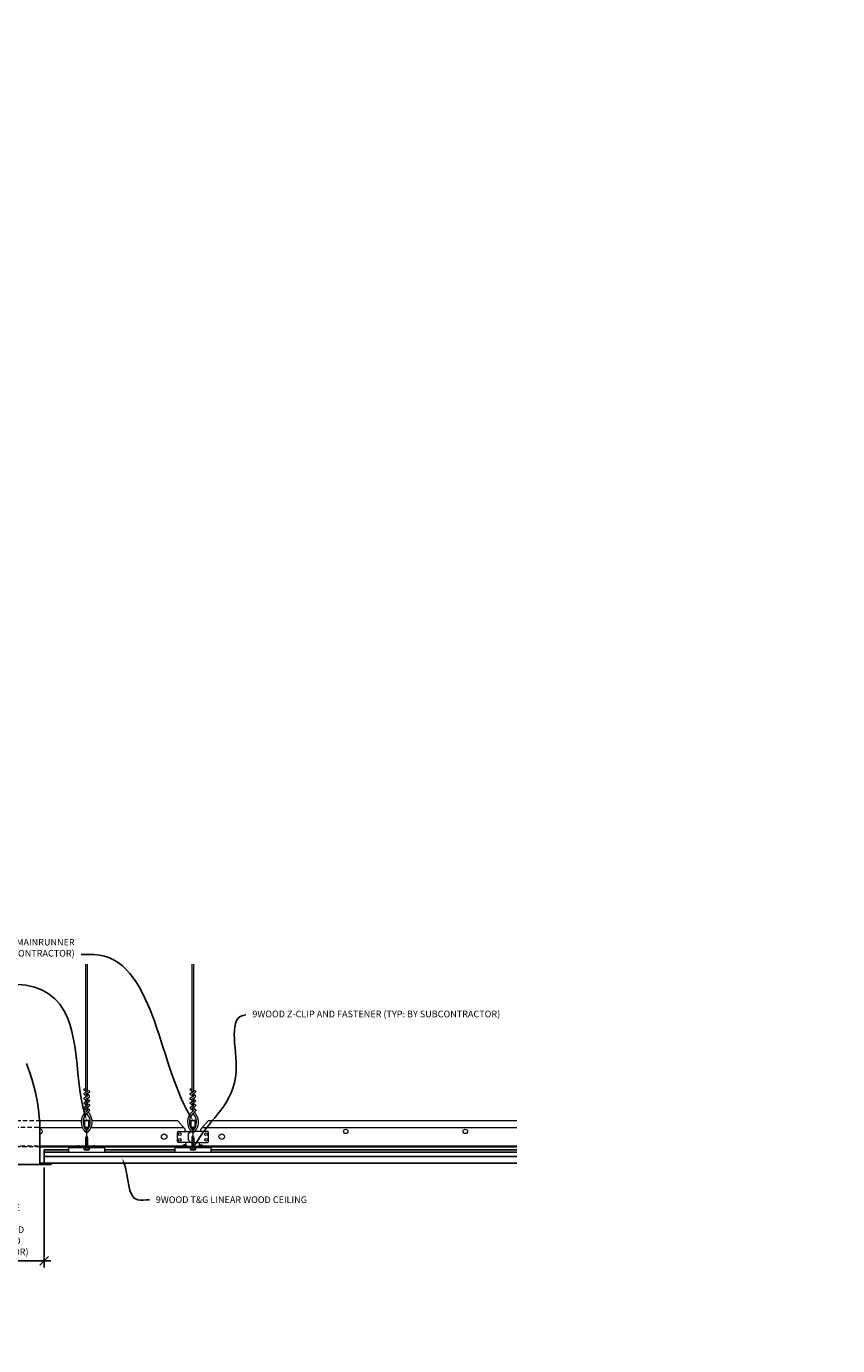
# Model space of a CAD drawing. Units: inches. Extents: x 0 to 3506, y 0 to 1152.
# Drawn here: x 1993 to 2039, y 720 to 794 of the extents above; entities that cross this region are included whole.
import ezdxf
from ezdxf import colors
from ezdxf.entities.mleader import LeaderData, LeaderLine
from ezdxf.enums import TextEntityAlignment as Align
from ezdxf.math import Vec2, Vec3

# ---------------------------------------------------------------- set-up
doc = ezdxf.new("R2010")
doc.units = ezdxf.units.IN
doc.header["$MEASUREMENT"] = 0
doc.header["$PDMODE"] = 3
doc.header["$PDSIZE"] = 0.15625
doc.linetypes.add('HIDDEN', pattern=[0.375, 0.25, -0.125])
doc.layers.get('0').update_dxf_attribs({"lineweight": 25})
for name, color, linetype, lineweight in [('E-LITE-CLNG', 7, 'Continuous', 25), ('Z-ANNO-DIMS', 1, 'Continuous', 25), ('Z-ANNO-NOTE', 7, 'Continuous', 35), ('Z-CLNG-SUSP', 3, 'Continuous', 18), ('Z-CLNG-TEES', 3, 'Continuous', 18), ('Z-CLNG-WOOD', 5, 'Continuous', 25)]:
    doc.layers.add(name, color=color, linetype=linetype, lineweight=lineweight)
doc.layers.add('Z-ANNO-NPLT', color=252, linetype='Continuous', lineweight=35, plot=False)
doc.styles.add('1-4', font='arial.ttf', dxfattribs={"height": 0.375})
doc.styles.get("Standard").update_dxf_attribs({"font": 'arial.ttf', "height": 0.09375})
doc.dimstyles.new('1-4', dxfattribs={"dimscale": 4, "dimtxt": 0.375, "dimasz": 0.125, "dimexe": 0.09375, "dimexo": 0.0625, "dimgap": 0.0625, "dimtad": 1, "dimtoh": 1, "dimdec": 4, "dimzin": 3, "dimdsep": 46, "dimlunit": 5, "dimtxsty": '1-4', "dimblk": 'ARCHTICK', "dimcen": 0, "dimdle": 0.09375, "dimclrd": 256, "dimclre": 256, "dimclrt": 256, "dimadec": 1, "dimazin": 0, "dimtfac": 1, "dimtdec": 4, "dimtofl": 0, "dimtmove": 0, "dimatfit": 3, "dimfxl": 0, "dimfrac": 2, "dimtolj": 1, "dimtzin": 0, "dimlwd": -1, "dimlwe": -1, "dimarcsym": 0})

# ---------------------------------------------------------------- blocks, each defined once
blk = doc.blocks.new('_ARCHTICK')
at = {"color": 0, "linetype": 'ByBlock', "const_width": 0.15}
blk.add_lwpolyline([(-0.5, -0.5), (0.5, 0.5)], dxfattribs=at)
blk = doc.blocks.new('*D39')
at = {"layer": 'Defpoints', "color": 0}
for p in [(1986.824854108808, 730.15189140233), (1994.025797213944, 730.15189140233), (1994.025797213944, 724.6335880482692)]:
    blk.add_point(p, dxfattribs=at)
at = {"layer": 'Z-ANNO-DIMS'}
for p, q in [((1986.824854108808, 729.90189140233), (1986.824854108808, 724.2585880482692)), ((1994.025797213944, 729.90189140233), (1994.025797213944, 724.2585880482692)), ((1986.449854108808, 724.6335880482692), (1994.400797213944, 724.6335880482692))]:
    blk.add_line(p, q, dxfattribs=at)
at = {"layer": 'Z-ANNO-DIMS', "xscale": 0.5, "yscale": 0.5, "zscale": 0.5, "rotation": 180}
blk.add_blockref('_ARCHTICK', (1986.824854108808, 724.6335880482692), dxfattribs=at)
at = {"layer": 'Z-ANNO-DIMS', "xscale": 0.5, "yscale": 0.5, "zscale": 0.5}
blk.add_blockref('_ARCHTICK', (1994.025797213944, 724.6335880482692), dxfattribs=at)
at = {"layer": 'Z-ANNO-DIMS', "insert": (1990.425325661376, 726.3927115134807), "char_height": 0.375, "attachment_point": 5, "style": '1-4'}
blk.add_mtext('\\A1;REFER TO FIXTURE\\PMANUFACTURER\\PFOR RECOMMENDED \\PCUT OUT, IN  FIELD \\P(BY SUBCONTRACTOR)', dxfattribs=at)

msp = doc.modelspace()

# ---------------------------------------------------------------- linework, layer by layer
at = {"layer": 'E-LITE-CLNG'}
for p, q in [((1993.775797213944, 731.3066086422091), (1993.775797213944, 730.0797215748375)), ((1994.425325661376, 730.0797215748375), (1986.425325661376, 730.0797215748375)), ((1994.425325661376, 730.15189140233), (1993.775797213944, 730.15189140233)), ((1994.425325661376, 730.15189140233), (1994.425325661376, 730.0797215748375))]:
    msp.add_line(p, q, dxfattribs=at)
msp.add_arc((1983.197654055067, 731.8308527908542), 10.59161025672158, 357.110387085496, 21.94826999154305, dxfattribs=at)
at = {"layer": 'Z-CLNG-SUSP'}
for p, q in [((1995.425325661361, 731.044766254478), (1997.425325661361, 731.044766254478)), ((1996.251325661361, 731.011566254478), (1996.251325661361, 731.044766254478)), ((1996.599325661361, 731.044766254478), (1996.251325661361, 731.044766254478)), ((1996.34332566136, 731.529141254479), (1996.50732566136, 731.560391254479)), ((1996.34332566136, 731.466641254479), (1996.50732566136, 731.497891254479)), ((1996.34332566136, 731.404141254479), (1996.50732566136, 731.435391254479)), ((1996.34332566136, 731.341641254479), (1996.50732566136, 731.372891254479)), ((1996.34332566136, 731.279141254479), (1996.50732566136, 731.310391254479)), ((1996.34332566136, 731.216641254479), (1996.50732566136, 731.247891254479)), ((1996.34332566136, 731.154141254479), (1996.50732566136, 731.185391254479)), ((1996.34332566136, 731.091641254479), (1996.50732566136, 731.122891254479)), ((1996.373395990006, 731.6178365877083), (1996.42532566136, 731.669766254479)), ((1996.373395990006, 731.044766254478), (1996.373395990006, 731.6178365877083)), ((1996.399676874531, 731.6178365717301), (1996.42532566136, 731.669766254479)), ((1996.47725533484, 731.6178365717301), (1996.399676874531, 731.6178365717301)), ((1996.47725533484, 731.6178365717301), (1996.42532566136, 731.669766254479)), ((1996.477255323163, 731.044766254478), (1996.47725533484, 731.6178365717301)), ((1996.599325661361, 731.011566254478), (1996.599325661361, 731.044766254478)), ((2001.425325661361, 731.0447662546418), (2003.425325661361, 731.0447662546418)), ((2002.251325661361, 731.0115662546418), (2002.251325661361, 731.0447662546418)), ((2002.599325661361, 731.0447662546418), (2002.251325661361, 731.0447662546418)), ((2002.34332566136, 731.5291412546428), (2002.50732566136, 731.5603912546428)), ((2002.34332566136, 731.4666412546428), (2002.50732566136, 731.4978912546428)), ((2002.34332566136, 731.4041412546428), (2002.50732566136, 731.4353912546428)), ((2002.34332566136, 731.3416412546428), (2002.50732566136, 731.3728912546428)), ((2002.34332566136, 731.2791412546428), (2002.50732566136, 731.3103912546428)), ((2002.34332566136, 731.2166412546428), (2002.50732566136, 731.2478912546428)), ((2002.34332566136, 731.1541412546428), (2002.50732566136, 731.1853912546428)), ((2002.34332566136, 731.0916412546428), (2002.50732566136, 731.1228912546428)), ((2002.373395990006, 731.6178365878721), (2002.42532566136, 731.6697662546428)), ((2002.373395990006, 731.0447662546418), (2002.373395990006, 731.6178365878721)), ((2002.399676874531, 731.6178365718939), (2002.42532566136, 731.6697662546428)), ((2002.47725533484, 731.6178365718939), (2002.399676874531, 731.6178365718939)), ((2002.47725533484, 731.6178365718939), (2002.42532566136, 731.6697662546428)), ((2002.477255323163, 731.0447662546418), (2002.47725533484, 731.6178365718939)), ((2002.599325661361, 731.0115662546418), (2002.599325661361, 731.0447662546418)), ((1996.599325661361, 731.011566254478), (1996.251325661361, 731.011566254478)), ((1996.280988094063, 730.922691854478), (1996.280988094063, 731.011566254478)), ((1996.313788094064, 730.903766254478), (1996.536863228658, 730.903766254478)), ((1996.353156877712, 731.011566254478), (1996.353156877712, 730.922691854478)), ((1996.49749444501, 731.011566254478), (1996.49749444501, 730.922691854478)), ((1996.569663228658, 731.011566254478), (1996.569663228658, 730.922691854478)), ((2002.599325661361, 731.0115662546418), (2002.251325661361, 731.0115662546418)), ((2002.280988094063, 730.9226918546418), (2002.280988094063, 731.0115662546418)), ((2002.313788094064, 730.9037662546418), (2002.536863228658, 730.9037662546418)), ((2002.353156877712, 731.0115662546418), (2002.353156877712, 730.9226918546418)), ((2002.49749444501, 731.0115662546418), (2002.49749444501, 730.9226918546418)), ((2002.569663228658, 731.0115662546418), (2002.569663228658, 730.9226918546418))]:
    msp.add_line(p, q, dxfattribs=at)
for points in [[(1995.425325661361, 731.0687662544781), (1997.425325661361, 731.0687662544781), (1997.425325661361, 730.759919167566), (1995.425325661361, 730.759919167566)], [(2001.425325661361, 731.0687662546418), (2003.425325661361, 731.0687662546418), (2003.425325661361, 730.7599191677297), (2001.425325661361, 730.7599191677297)]]:
    msp.add_lwpolyline(points, close=True, dxfattribs=at)
at = {"layer": 'Z-CLNG-SUSP', "flags": 128}
for points in [[(1996.373395990006, 731.5135162494925), (1996.373414020631, 731.5143355933607), (1996.373468112506, 731.5152628826485), (1996.373558219799, 731.5162974940299), (1996.373684282926, 731.51743869418), (1996.373846214805, 731.5186857131076), (1996.374043900855, 731.5200376341568), (1996.37427720816, 731.5214935773377), (1996.374545971722, 731.5230524793291), (1996.374850003626, 731.5247133134764), (1996.375189093042, 731.5264748697933), (1996.375563006223, 731.5283359749603), (1996.375971481921, 731.5302953089927), (1996.376414235973, 731.5323515152392), (1996.376890961299, 731.5345031270502), (1996.377401332486, 731.5367487511086), (1996.377944987456, 731.5390867374333), (1996.378521550379, 731.5415154360435), (1996.379130617926, 731.5440332336243), (1996.379771777603, 731.5466384435286), (1996.380444575664, 731.5493290857795), (1996.381148544615, 731.5521034003971), (1996.381883194045, 731.5549594074042), (1996.382648019793, 731.5578952001563), (1996.383442490198, 731.5609087253438), (1996.384266050684, 731.5639977829921), (1996.385118128341, 731.5671603197916), (1996.385998131925, 731.5703941357675), (1996.386905449569, 731.5736970309456), (1996.387839453362, 731.5770665853536), (1996.388799494772, 731.5805005256843), (1996.389784904638, 731.5839965052985), (1996.390795000053, 731.5875520308914), (1996.391829079774, 731.5911646091586), (1996.392886424226, 731.594831820128), (1996.393966300085, 731.5985510971626), (1996.395067957983, 731.6023198736253), (1996.396190630222, 731.6061354362143), (1996.397333537644, 731.6099952182925), (1996.398495889633, 731.6138965065578), (1996.399676874949, 731.6178365877083)], [(2002.373395990006, 731.5135162496563), (2002.373414020631, 731.5143355935245), (2002.373468112506, 731.5152628828123), (2002.373558219799, 731.5162974941937), (2002.373684282926, 731.5174386943438), (2002.373846214805, 731.5186857132715), (2002.374043900855, 731.5200376343207), (2002.37427720816, 731.5214935775015), (2002.374545971722, 731.5230524794929), (2002.374850003626, 731.5247133136402), (2002.375189093042, 731.5264748699572), (2002.375563006223, 731.5283359751242), (2002.375971481921, 731.5302953091565), (2002.376414235973, 731.532351515403), (2002.376890961299, 731.5345031272141), (2002.377401332486, 731.5367487512724), (2002.377944987456, 731.5390867375971), (2002.378521550379, 731.5415154362073), (2002.379130617926, 731.5440332337881), (2002.379771777603, 731.5466384436925), (2002.380444575664, 731.5493290859433), (2002.381148544615, 731.5521034005609), (2002.381883194045, 731.554959407568), (2002.382648019793, 731.5578952003202), (2002.383442490198, 731.5609087255077), (2002.384266050684, 731.563997783156), (2002.385118128341, 731.5671603199554), (2002.385998131925, 731.5703941359313), (2002.386905449569, 731.5736970311094), (2002.387839453362, 731.5770665855174), (2002.388799494772, 731.5805005258482), (2002.389784904638, 731.5839965054623), (2002.390795000053, 731.5875520310552), (2002.391829079774, 731.5911646093224), (2002.392886424226, 731.5948318202918), (2002.393966300085, 731.5985510973264), (2002.395067957983, 731.6023198737892), (2002.396190630222, 731.6061354363782), (2002.397333537644, 731.6099952184563), (2002.398495889633, 731.6138965067216), (2002.399676874949, 731.6178365878721)]]:
    msp.add_lwpolyline(points, dxfattribs=at)
at = {"layer": 'Z-CLNG-SUSP', "extrusion": (0, 0, -1), "flags": 128}
for points in [[(-1996.353156877712, 730.922691854478), (-1996.335979786883, 730.9088389302918), (-1996.317072485888, 730.906238834646), (-1996.298165184893, 730.9088389302918), (-1996.280988094063, 730.922691854478)], [(-1996.49749444501, 730.922691854478), (-1996.463140263351, 730.9088389302918), (-1996.425325661361, 730.906238834646), (-1996.387511059371, 730.9088389302918), (-1996.353156877712, 730.922691854478)], [(-1996.569663228658, 730.922691854478), (-1996.552486137829, 730.9088389302918), (-1996.533578836834, 730.906238834646), (-1996.514671535839, 730.9088389302918), (-1996.49749444501, 730.922691854478)], [(-2002.353156877712, 730.9226918546418), (-2002.335979786883, 730.9088389304557), (-2002.317072485888, 730.9062388348099), (-2002.298165184893, 730.9088389304557), (-2002.280988094063, 730.9226918546418)], [(-2002.49749444501, 730.9226918546418), (-2002.463140263351, 730.9088389304557), (-2002.425325661361, 730.9062388348099), (-2002.387511059371, 730.9088389304557), (-2002.353156877712, 730.9226918546418)], [(-2002.569663228658, 730.9226918546418), (-2002.552486137829, 730.9088389304557), (-2002.533578836834, 730.9062388348099), (-2002.514671535839, 730.9088389304557), (-2002.49749444501, 730.9226918546418)]]:
    msp.add_lwpolyline(points, dxfattribs=at)
at = {"layer": 'Z-CLNG-SUSP'}
for centre, start, end in [((1996.313788094064, 730.9416519314277), 210.0301079852049, 270), ((1996.536863228658, 730.9416519314277), 270, 329.9698920148008), ((2002.313788094064, 730.9416519315915), 210.0301079852049, 270), ((2002.536863228658, 730.9416519315915), 270, 329.9698920148008)]:
    msp.add_arc(centre, 0.03788567694973893, start, end, dxfattribs=at)
at = {"layer": 'Z-CLNG-TEES'}
for p, q in [((1996.373025661347, 734.2236437554307), (1996.294413808427, 734.2694060498902)), ((1996.373025661347, 734.3430939729251), (1996.349091028757, 734.3585450314567)), ((2002.373025661347, 734.2236437555944), (2002.294413808427, 734.2694060500539)), ((2002.373025661347, 734.3430939730888), (2002.349091028757, 734.3585450316205)), ((1993.652588816216, 732.5687662541945), (1996.123186428774, 732.5687662541193)), ((1996.228757347788, 732.5687662541161), (1996.621993410674, 732.5687662541042)), ((1996.727464893922, 732.5687662541009), (2001.550325661922, 732.568766253954)), ((2001.987825661366, 732.0687662546418), (2001.550325661329, 732.5687662546318)), ((2002.862825661359, 732.0687662546418), (2003.300325661397, 732.5687662546318)), ((2003.300325661397, 732.5687662546318), (2020.715943425718, 732.5687662541013)), ((1993.710439279204, 732.1625162541987), (1996.18063459914, 732.1625162541247)), ((1996.295735195939, 732.1625162541213), (1996.378455397786, 732.1625162541188)), ((1996.409700661361, 731.8880187773807), (1996.409700661361, 732.0016028136479)), ((1996.414296105921, 732.1625162541178), (1996.4363552168, 732.1625162541171)), ((1996.472195904937, 732.1625162541161), (1996.554827143489, 732.1625162541136)), ((1996.670016723548, 732.1625162541102), (2001.90579441196, 732.1625162539533)), ((2001.550325661366, 731.3812662546418), (2001.550325661366, 731.8812662546418)), ((2001.612825661366, 731.9437662546418), (2002.318974279941, 731.9437662546418)), ((2001.987825661366, 731.9437662546418), (2001.987825661366, 732.0687662546418)), ((2002.050325661366, 731.9437662546418), (2001.987825661366, 731.9437662546418)), ((2002.175325661359, 731.8187662546418), (2002.300325661359, 731.9437662546418)), ((2002.175325661359, 731.4437662546419), (2002.175325661359, 731.8187662546418)), ((2002.318974279941, 731.9437662546418), (2002.300325661359, 731.9437662546418)), ((2002.318974279941, 731.9437662546418), (2002.300325661359, 731.9437662546418)), ((2002.409700661361, 731.8880187775444), (2002.409700661361, 732.0016028138116)), ((2003.237825661359, 731.9437662546418), (2002.531677042753, 731.9437662546418)), ((2002.862825661359, 731.9437662546418), (2002.862825661359, 732.0687662546418)), ((2002.944856911367, 732.1625162546409), (2020.715943425718, 732.1625162541087)), ((2003.300325661359, 731.3812662546418), (2003.300325661359, 731.8812662546418)), ((1993.786108409532, 731.1312662541968), (1996.409700661361, 731.1312662544908)), ((1993.787449930954, 731.0687662541972), (1996.425325661361, 731.0687662544781)), ((1996.425325661361, 731.0687662544781), (2001.883838620664, 731.0687662546387)), ((1996.440950661361, 731.1312662544932), (2001.857950272312, 731.1312662539362)), ((2002.409700661365, 731.3187662546418), (2001.612825661366, 731.3187662546416)), ((2001.920450273026, 731.1937662546497), (2001.857950272312, 731.1312662539362)), ((2001.946338620673, 731.1312662546493), (2001.883838620664, 731.0687662546387)), ((2002.050325661367, 731.1937662546478), (2001.920450273026, 731.1937662546497)), ((2002.050325661366, 731.1312662546478), (2001.946338620673, 731.1312662546493)), ((2001.98782566136, 731.0687662546712), (2002.86282566136, 731.068766254645)), ((2002.050325661366, 731.1312662546478), (2002.050325661368, 731.3187662546417)), ((2002.050325661366, 731.1312662546478), (2002.050325661366, 731.1425162546412)), ((2002.175325661359, 731.4437662546419), (2002.300325661359, 731.3187662546418)), ((2002.300325661359, 731.3187662546418), (2002.409700661361, 731.3187662546418)), ((2002.440950661361, 731.3187662546411), (2003.237825661359, 731.3187662546418)), ((2002.80032566136, 731.1425162546412), (2002.800325661357, 731.3187662546414)), ((2002.800325661359, 731.1937662546478), (2002.9302010497, 731.1937662546497)), ((2002.80032566136, 731.1312662546478), (2002.80032566136, 731.1425162546412)), ((2002.80032566136, 731.1312662546478), (2002.904312702052, 731.1312662546493)), ((2002.904312702057, 731.1312662546447), (2002.966812702059, 731.0687662546418)), ((2002.9302010497, 731.1937662546497), (2002.992701049708, 731.131266254642)), ((2002.966812702059, 731.0687662546418), (2020.715943425718, 731.0687662541092)), ((2002.992701049708, 731.131266254642), (2020.715943425718, 731.1312662541087))]:
    msp.add_line(p, q, dxfattribs=at)
at = {"layer": 'Z-CLNG-TEES', "linetype": 'HIDDEN', "lineweight": 13}
for p, q in [((1987.198062506538, 732.5687662543912), (1993.652588816216, 732.5687662541945)), ((1993.710439279204, 732.1625162541987), (1987.140212043542, 732.1625162543954)), ((1993.787449930954, 731.0687662541972), (1987.063201391768, 731.0687662541972)), ((1987.064542913195, 731.1312662543992), (1993.786108409532, 731.1312662541968))]:
    msp.add_line(p, q, dxfattribs=at)
at = {"layer": 'Z-CLNG-TEES'}
for points in [[(1996.291272312431, 734.1044572951448), (1996.477625661347, 734.2203104225878), (1996.477625661347, 741.3919908494619)], [(1996.373025661347, 734.155282145924), (1996.373025661347, 741.3919908494621)], [(2002.291272312431, 734.1044572953085), (2002.477625661347, 734.2203104227515), (2002.477625661347, 741.3919908496256)], [(2002.373025661347, 734.1552821460878), (2002.373025661347, 741.3919908496258)], [(1996.291272312431, 733.8444572951448), (1996.477625661347, 733.960310422588), (1996.477625661347, 734.0971445313442)], [(2002.291272312431, 733.8444572953085), (2002.477625661347, 733.9603104227517), (2002.477625661347, 734.0971445315079)], [(1996.291272312431, 733.5844572951448), (1996.477625661347, 733.7003104225878), (1996.477625661347, 733.8371445313442)], [(1996.291272312431, 733.3244572951448), (1996.477625661347, 733.440310422588), (1996.477625661347, 733.5771445313442)], [(2002.291272312431, 733.5844572953085), (2002.477625661347, 733.7003104227515), (2002.477625661347, 733.8371445315079)], [(2002.291272312431, 733.3244572953085), (2002.477625661347, 733.4403104227517), (2002.477625661347, 733.5771445315079)]]:
    msp.add_lwpolyline(points, dxfattribs=at)
for points in [[(1996.373025661347, 733.9702777654345), (1996.294413808428, 734.0160400598941, -0.5792866085248833), (1996.295001714388, 734.1067758093156)], [(1996.477625661347, 734.2822032061677), (1996.556237514266, 734.2364409117081, -0.5653491315201208), (1996.557538654158, 734.146825259887), (1996.373025661347, 734.0321162546802), (1996.373025661347, 733.895282145924)], [(1996.373025661347, 733.6352821459241), (1996.373025661347, 733.7721162546804), (1996.557538654158, 733.8868252598869, 0.5653491315201208), (1996.556237514266, 733.9764409117081), (1996.477625661347, 734.0222032061677)], [(2002.373025661347, 733.9702777655982), (2002.294413808428, 734.0160400600578, -0.5792866085248833), (2002.295001714388, 734.1067758094794)], [(2002.477625661347, 734.2822032063314), (2002.556237514266, 734.2364409118718, -0.5653491315201208), (2002.557538654158, 734.1468252600507), (2002.373025661347, 734.0321162548439), (2002.373025661347, 733.8952821460878)], [(2002.373025661347, 733.6352821460878), (2002.373025661347, 733.7721162548441), (2002.557538654158, 733.8868252600506, 0.5653491315201208), (2002.556237514266, 733.9764409118718), (2002.477625661347, 734.0222032063314)], [(1996.477625661347, 733.3171445313442), (1996.477625661347, 733.2465181230084, 0.03490952150808779), (1996.482488500455, 733.1769538225126), (1996.373025661347, 733.0583165188476, 0.4212215826668981), (1996.342700767795, 731.9182400387308, 0.1503225811176395), (1996.409700661361, 731.8880187773808)], [(1996.373025661347, 733.7102777654345), (1996.294413808428, 733.7560400598941, -0.5792866085248833), (1996.295001714388, 733.8467758093157)], [(1996.373025661347, 733.4502777654343), (1996.294413808428, 733.4960400598941, -0.5792866085248833), (1996.295001714388, 733.5867758093157)], [(1996.295001714388, 733.3267758093157, 0.5792866085248833), (1996.294413808428, 733.2360400598941), (1996.373025661347, 733.1902777654345)], [(1996.477625661347, 733.7622032061677), (1996.556237514266, 733.7164409117081, -0.5653491315201208), (1996.557538654158, 733.626825259887), (1996.373025661347, 733.5121162546802), (1996.373025661347, 733.3752821459241)], [(1996.477625661347, 733.5022032061677), (1996.556237514266, 733.4564409117081, -0.5653491315201208), (1996.557538654158, 733.3668252598868), (1996.373025661347, 733.2521162546805), (1996.373025661347, 733.2111289354243, 0.06752808759960297), (1996.391100610876, 733.0779063933061)], [(2002.477625661347, 733.3171445315079), (2002.477625661347, 733.2465181231721, 0.03490952150808779), (2002.482488500455, 733.1769538226763), (2002.373025661347, 733.0583165190112, 0.4212215826668981), (2002.342700767795, 731.9182400388945, 0.1503225811176395), (2002.409700661361, 731.8880187775445)], [(2002.373025661347, 733.7102777655982), (2002.294413808428, 733.7560400600578, -0.5792866085248833), (2002.295001714388, 733.8467758094794)], [(2002.373025661347, 733.450277765598), (2002.294413808428, 733.4960400600578, -0.5792866085248833), (2002.295001714388, 733.5867758094794)], [(2002.295001714388, 733.3267758094794, 0.5792866085248833), (2002.294413808428, 733.2360400600578), (2002.373025661347, 733.1902777655982)], [(2002.477625661347, 733.7622032063314), (2002.556237514266, 733.7164409118718, -0.5653491315201208), (2002.557538654158, 733.6268252600507), (2002.373025661347, 733.5121162548439), (2002.373025661347, 733.3752821460878)], [(2002.477625661347, 733.5022032063314), (2002.556237514266, 733.4564409118718, -0.5653491315201208), (2002.557538654158, 733.3668252600505), (2002.373025661347, 733.2521162548442), (2002.373025661347, 733.211128935588, 0.06752808759960297), (2002.391100610876, 733.0779063934698)], [(1996.477644374331, 733.2421923127837), (1996.556237514266, 733.1964409117081, -0.4796122097961328), (1996.568363715299, 733.1157760544208), (1996.373025661347, 732.9040660328915, 0.368497477356885), (1996.402205910454, 732.0076413692702, 0.07745983641380808), (1996.409700661361, 732.0016028136479)], [(1996.440950661361, 732.0016028136479, 0.07745983641539696), (1996.448445412253, 732.0076413692847, 0.3664409478588751), (1996.480187458281, 732.9018100931082, -0.04141373083170521), (1996.43458176691, 732.9707813716102)], [(1996.440950661361, 731.8880187773842, 0.1503225810609265), (1996.507950554899, 731.9182400387308, 0.3676622553710251), (1996.576145024006, 732.9485025230131, -0.0628565391049638), (1996.51468855046, 733.0576021857153)], [(2002.477644374331, 733.2421923129474), (2002.556237514266, 733.1964409118718, -0.4796122097961328), (2002.568363715299, 733.1157760545846), (2002.373025661347, 732.9040660330552, 0.368497477356885), (2002.402205910454, 732.0076413694339, 0.07745983641380808), (2002.409700661361, 732.0016028138116)], [(2002.440950661361, 732.0016028138116, 0.07745983641539696), (2002.448445412253, 732.0076413694484, 0.3664409478588751), (2002.480187458281, 732.9018100932719, -0.04141373083170521), (2002.43458176691, 732.9707813717739)], [(2002.440950661361, 731.8880187775479, 0.1503225810609265), (2002.507950554899, 731.9182400388945, 0.3676622553710251), (2002.576145024006, 732.9485025231768, -0.0628565391049638), (2002.51468855046, 733.057602185879)]]:
    msp.add_lwpolyline(points, format="xyb", dxfattribs=at)
for points in [[(1996.847200661361, 731.1270795483463), (1996.800325661361, 731.1000162544776), (1996.472200661361, 731.1000162544776, -0.4142135623732865), (1996.440950661361, 731.1312662544776), (1996.440950661361, 732.1312662544781, -0.414213562373095), (1996.472200661361, 732.1625162544781), (1996.519075661361, 732.1625162544779, 0.4142135623739525), (1996.550325661361, 732.1937662544779), (1996.550325661361, 732.5375162544776, 0.4142135623729286), (1996.519075661361, 732.5687662544776), (1996.331575661361, 732.5687662544779, 0.4142135623732614), (1996.300325661361, 732.5375162544779), (1996.300325661361, 732.1937662544776, 0.414213562373095), (1996.331575661361, 732.1625162544776), (1996.378450661361, 732.1625162544779, -0.414213562373095), (1996.409700661361, 732.1312662544779), (1996.409700661361, 731.1312662544772, -0.4142135623732865), (1996.378450661361, 731.1000162544772), (1996.050325661361, 731.1000162544776), (1996.003450661361, 731.1270795483463, 1.303225372841947), (1995.987825661361, 731.0687662544781), (1996.862825661361, 731.0687662544781, 1.303225372841901)], [(1996.378450661361, 732.1791857955166), (1996.331575661361, 732.1791857955166, -0.4142135623730951), (1996.315950661361, 732.1948107955166), (1996.315950661361, 732.5385607955168, -0.4142135623730951), (1996.331575661361, 732.5541857955168), (1996.519075661361, 732.5541857955166, -0.4142135623730951), (1996.534700661361, 732.5385607955166), (1996.534700661361, 732.1948107955168, -0.4142135623730951), (1996.519075661361, 732.1791857955168), (1996.472200661361, 732.1791857955168, 0.414213562373095), (1996.425325661361, 732.132310795517, 0.414213562373095)], [(2002.847200661361, 731.12707954851), (2002.800325661361, 731.1000162546413), (2002.472200661361, 731.1000162546413, -0.4142135623732865), (2002.440950661361, 731.1312662546413), (2002.440950661361, 732.1312662546418, -0.414213562373095), (2002.472200661361, 732.1625162546418), (2002.519075661361, 732.1625162546416, 0.4142135623739525), (2002.550325661361, 732.1937662546416), (2002.550325661361, 732.5375162546413, 0.4142135623729286), (2002.519075661361, 732.5687662546413), (2002.331575661361, 732.5687662546416, 0.4142135623732614), (2002.300325661361, 732.5375162546416), (2002.300325661361, 732.1937662546413, 0.414213562373095), (2002.331575661361, 732.1625162546413), (2002.378450661361, 732.1625162546416, -0.414213562373095), (2002.409700661361, 732.1312662546416), (2002.409700661361, 731.1312662546409, -0.4142135623732865), (2002.378450661361, 731.1000162546409), (2002.050325661361, 731.1000162546413), (2002.003450661361, 731.12707954851, 1.303225372841947), (2001.987825661361, 731.0687662546418), (2002.862825661361, 731.0687662546418, 1.303225372841901)], [(2002.378450661361, 732.1791857956803), (2002.331575661361, 732.1791857956803, -0.4142135623730951), (2002.315950661361, 732.1948107956803), (2002.315950661361, 732.5385607956805, -0.4142135623730951), (2002.331575661361, 732.5541857956805), (2002.519075661361, 732.5541857956803, -0.4142135623730951), (2002.534700661361, 732.5385607956803), (2002.534700661361, 732.1948107956805, -0.4142135623730951), (2002.519075661361, 732.1791857956805), (2002.472200661361, 732.1791857956805, 0.414213562373095), (2002.425325661361, 732.1323107956807, 0.414213562373095)]]:
    msp.add_lwpolyline(points, format="xyb", close=True, dxfattribs=at)
for centre, radius in [((1996.320725661347, 734.3146053463006), 0.0523), ((2002.320725661347, 734.3146053464643), 0.0523), ((2000.80032566135, 731.6468912546368), 0.1562500000000001), ((2001.675325661366, 731.7875162546418), 0.07812499999999999), ((2003.175325661359, 731.7875162546418), 0.078125), ((2004.050325661375, 731.6468912546368), 0.15625), ((2011.050325661659, 731.9437662542929), 0.125), ((2017.800325661621, 731.9437662540872), 0.125), ((2001.675325661366, 731.4750162546418), 0.07812499999999999), ((2003.175325661359, 731.4750162546418), 0.078125)]:
    msp.add_circle(centre, radius, dxfattribs=at)
for centre, radius, start, end in [((1993.800325661621, 731.9437662540872), 0.125, 264.231947122805, 95.18485399195085), ((2001.612825661366, 731.8812662546418), 0.06249999999999999, 90, 180.0000000000065), ((2003.237825661359, 731.8812662546418), 0.0625, 359.999999999987, 90), ((2001.612825661366, 731.3812662546418), 0.06249999999999999, 180, 270), ((2003.237825661359, 731.3812662546418), 0.0625, 270, 0)]:
    msp.add_arc(centre, radius, start, end, dxfattribs=at)
at = {"layer": 'Z-CLNG-WOOD'}
for p, q in [((1994.026448246781, 730.7764877110982), (1995.425325661361, 730.7764877110982)), ((1994.026448246781, 730.526889729983), (2020.715943425718, 730.526889729983)), ((1997.425325661361, 730.7764877110982), (2001.425325661361, 730.7764877110982)), ((2003.425325661361, 730.7768897298644), (2020.715943425718, 730.7768897298643))]:
    msp.add_line(p, q, dxfattribs=at)
for points in [[(2020.715943425718, 730.1518898862254), (1994.025797213944, 730.1518914253696), (1994.026448246781, 730.901889729983), (1995.425325661361, 730.901889729983)], [(1997.425325661361, 730.901889729983), (2001.425325661361, 730.901889729983)], [(2003.425325661361, 730.901889729983), (2020.715943425718, 730.901889729983)]]:
    msp.add_lwpolyline(points, dxfattribs=at)

# ---------------------------------------------------------------- texts
at = {"layer": 'Z-ANNO-NPLT'}
msp.add_text('3/4" THICK MEMBERS', height=132, rotation=32.82587975041797, dxfattribs=at).set_placement((1799.121240629687, 121.6231589608556), align=Align.TOP_LEFT)

# ---------------------------------------------------------------- dimensions: what is measured, and where the dimension line sits
at = {"layer": 'Z-ANNO-DIMS'}
dim = msp.add_linear_dim(base=(1994.025797213944, 724.6335880482692), p1=(1986.824854108808, 730.15189140233), p2=(1994.025797213944, 730.15189140233), text='REFER TO FIXTURE\\PMANUFACTURER\\PFOR RECOMMENDED \\PCUT OUT, IN  FIELD \\P(BY SUBCONTRACTOR)', dimstyle='1-4', override={"dimpost": '"'}, dxfattribs=at)
dim.commit()
dim.dimension.update_dxf_attribs({"geometry": '*D39', "text_midpoint": (1990.425325661376, 726.3927115134807)})

# ---------------------------------------------------------------- leaders
at = {"layer": 'Z-ANNO-NOTE'}
ml = msp.add_multileader_mtext('Standard', dxfattribs=at)
ml.set_content('15/16" HD T-BAR MAINRUNNER\\P(TYP; BY SUBCONTRACTOR)', color=256, style='1-4')
ml.set_leader_properties()
ml.build(insert=Vec2(0, 0))
ml.multileader.update_dxf_attribs({"leader_type": 2, "text_right_attachment_type": 3, "dogleg_length": 0.36, "arrow_head_size": 0.375, "scale": 4})
ctx = ml.context
ctx.base_point, ctx.scale, ctx.char_height, ctx.arrow_head_size, ctx.landing_gap_size, ctx.plane_origin = Vec3(1987.6390131683, 742.5794319620406), 4, 0.375, 0.375, 0.36, Vec3(1998.217025004186, 741.4547166654498)
ctx.right_attachment, ctx.text_align_type = 3, 2
notes = []
notes.append((ctx, [(0, (1, 1, 0), (1997.54790470991, 741.9413862594486), (-1, 0), 1.44, [(0, [(2002.425325661361, 732.5687662546414), (1996.834714446273, 741.9413862594486)], 0, [])])]))
ctx.mtext.insert, ctx.mtext.alignment, ctx.mtext.flow_direction = Vec3(1995.74790470991, 742.8220564504445), 3, 5
ml = msp.add_multileader_mtext('Standard', dxfattribs=at)
ml.set_content('9WOOD T&G LINEAR WOOD CEILING', color=256, style='1-4')
ml.set_leader_properties()
ml.build(insert=Vec2(0, 0))
ml.multileader.update_dxf_attribs({"leader_type": 2, "text_right_attachment_type": 3, "dogleg_length": 0.36, "arrow_head_size": 0.375, "scale": 4})
ctx = ml.context
ctx.base_point, ctx.scale, ctx.char_height, ctx.arrow_head_size, ctx.landing_gap_size, ctx.plane_origin, ctx.plane_x_axis, ctx.plane_y_axis = Vec3(1999.968037419274, 728.084712215938), 4, 0.375, 0.375, 0.36, Vec3(1998.613130506257, 727.5980426219394), Vec3(1, -1.224646799147353e-16), Vec3(1.224646799147353e-16, 1)
ctx.right_attachment = 3
notes.append((ctx, [(0, (1, 1, 0), (1998.528037419274, 728.084712215938), (1, -1.224646799147354e-16), 1.44, [(0, [(1998.428097404127, 730.4397781148742), (1999.303996172179, 728.0807911947954)], 0, [])])]))
ctx.mtext.insert, ctx.mtext.text_direction, ctx.mtext.width, ctx.mtext.flow_direction = Vec3(2000.328037419275, 728.2754096920635), Vec3(1, -1.224646799147353e-16), 5.446501917338537, 5
for ctx, leaders in notes:
    for number, flags, end, landing, length, lines in leaders:
        leader = LeaderData()
        leader.index, (leader.has_last_leader_line, leader.has_dogleg_vector, leader.attachment_direction) = number, flags
        leader.last_leader_point, leader.dogleg_vector, leader.dogleg_length = Vec3(end), Vec3(landing), length
        for number, points, colour, breaks in lines:
            line = LeaderLine()
            line.index, line.vertices, line.color, line.breaks = number, Vec3.list(points), colors.encode_raw_color(colour), breaks
            leader.lines.append(line)
        ctx.leaders.append(leader)

# ---------------------------------------------------------------- next in the draw order: leaders
ml = msp.add_multileader_mtext('Standard', dxfattribs=at)
ml.set_content('15/16" HD T-BAR HEADER (TYP; BY SUBCONTRACTOR)', color=256)
ml.set_leader_properties()
ml.build(insert=Vec2(0, 0))
ml.multileader.update_dxf_attribs({"leader_type": 2, "text_right_attachment_type": 3, "dogleg_length": 0.36, "arrow_head_size": 0.375, "scale": 4})
ctx = ml.context
ctx.base_point, ctx.scale, ctx.char_height, ctx.arrow_head_size, ctx.landing_gap_size, ctx.plane_origin = Vec3(1984.596613563477, 740.874774680814), 4, 0.375, 0.375, 0.36, Vec3(1993.897304923971, 739.7500593842232)
ctx.right_attachment, ctx.text_align_type = 3, 2
notes = []
notes.append((ctx, [(0, (1, 1, 0), (1993.982398010954, 740.2367289782219), (-1, 0), 1.44, [(0, [(1996.425325661361, 732.5687662544777), (1994.307296878459, 739.693210831517)], 0, [])])]))
ctx.mtext.insert, ctx.mtext.width, ctx.mtext.alignment, ctx.mtext.flow_direction = Vec3(1992.182398010954, 741.1173991692178), 7.387929555521623, 3, 5
ctx.mtext.has_bg_fill, ctx.mtext.bg_color, ctx.mtext.bg_scale_factor, ctx.mtext.bg_transparency, ctx.mtext.use_window_bg_color = 1, -1023410167, 1.5, 0, 1
ml = msp.add_multileader_mtext('Standard', dxfattribs=at)
ml.set_content('9WOOD Z-CLIP AND FASTENER (TYP: BY SUBCONTRACTOR)', color=256, style='1-4')
ml.set_leader_properties()
ml.build(insert=Vec2(0, 0))
ml.multileader.update_dxf_attribs({"leader_type": 2, "text_right_attachment_type": 3, "dogleg_length": 0.36, "arrow_head_size": 0.375, "scale": 4})
ctx = ml.context
ctx.base_point, ctx.scale, ctx.char_height, ctx.arrow_head_size, ctx.landing_gap_size, ctx.plane_origin = Vec3(2005.416582482879, 738.5227512178443), 4, 0.375, 0.375, 0.36, Vec3(2001.824364601551, 732.0485803155187)
ctx.right_attachment = 3
notes.append((ctx, [(0, (1, 1, 0), (2003.976582482879, 738.5227512178443), (1, 0), 1.44, [(0, [(2002.477255323163, 731.0447662546418), (2004.858294575124, 735.3314045828344)], 0, [])])]))
ctx.mtext.insert, ctx.mtext.width, ctx.mtext.flow_direction = Vec3(2005.776582482879, 738.7653757062482), 7.935965738332015, 5
ctx.mtext.has_bg_fill, ctx.mtext.bg_color, ctx.mtext.bg_scale_factor, ctx.mtext.bg_transparency, ctx.mtext.use_window_bg_color = 1, -1023410167, 1.5, 0, 1
for ctx, leaders in notes:
    for number, flags, end, landing, length, lines in leaders:
        leader = LeaderData()
        leader.index, (leader.has_last_leader_line, leader.has_dogleg_vector, leader.attachment_direction) = number, flags
        leader.last_leader_point, leader.dogleg_vector, leader.dogleg_length = Vec3(end), Vec3(landing), length
        for number, points, colour, breaks in lines:
            line = LeaderLine()
            line.index, line.vertices, line.color, line.breaks = number, Vec3.list(points), colors.encode_raw_color(colour), breaks
            leader.lines.append(line)
        ctx.leaders.append(leader)

doc.saveas('drawing.dxf')
